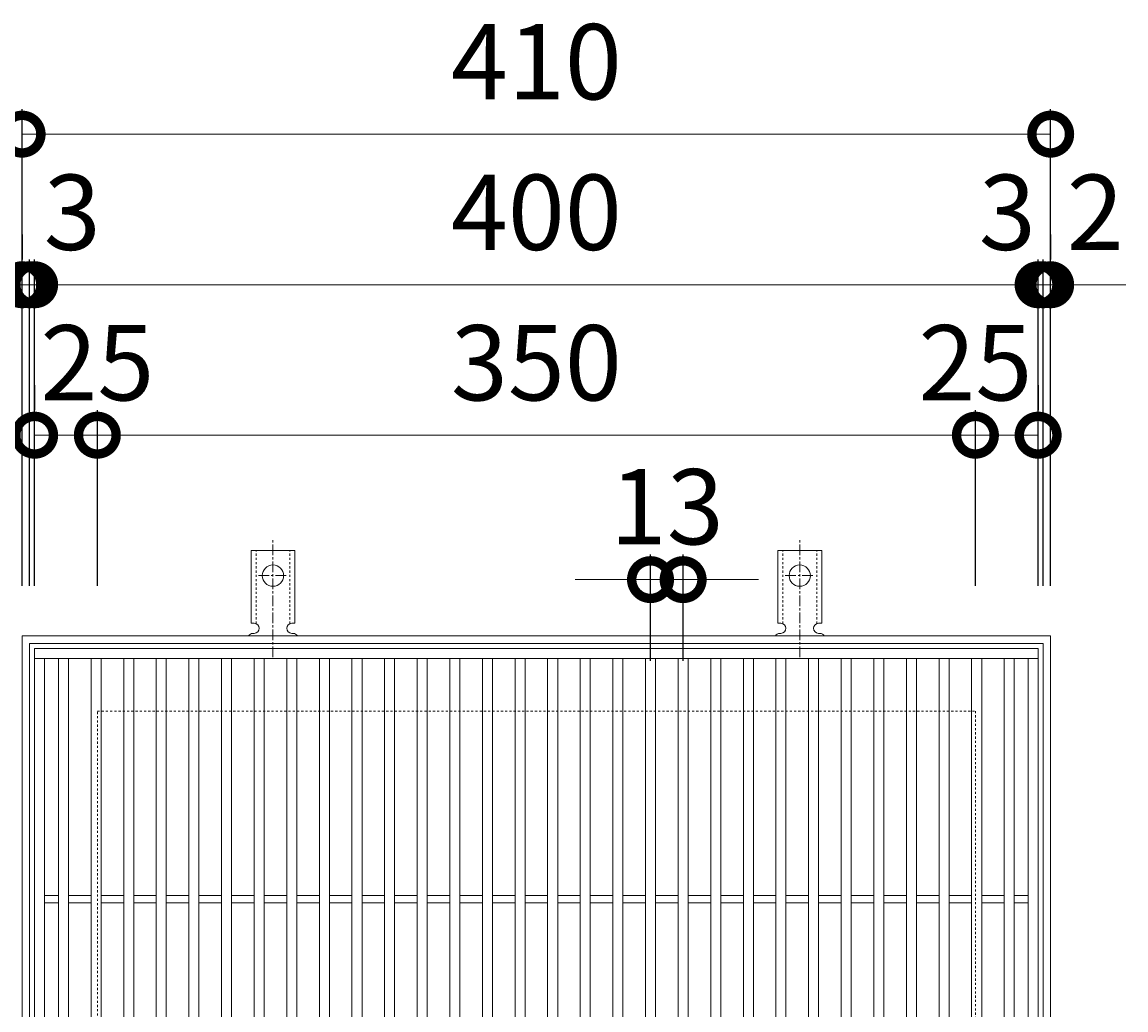
# Model space of a CAD drawing. Units: millimetres. Extents: x -473 to 491, y -238 to 1169.
# Drawn here: x -219 to 221, y 775 to 1169 of the extents above; entities that cross this region are included whole.
import ezdxf

# ---------------------------------------------------------------- set-up
doc = ezdxf.new("R2010")
doc.units = ezdxf.units.MM
doc.linetypes.add('中心線（短）', pattern=[6.773333, 4.233333, -0.846667, 0.846667, -0.846667])
doc.linetypes.add('点線（標準）', pattern=[1.693333, 0.846667, -0.846667])
for name, color, linetype in [('(K)アンカー', 3, 'Continuous'), ('(K)受枠', 2, 'Continuous'), ('(K)寸法', 7, 'Continuous'), ('(K)蓋', 3, 'Continuous')]:
    doc.layers.add(name, color=color, linetype=linetype)
doc.styles.add('(K)MSゴシック', font='MS Gothic.ttf')
doc.dimstyles.new('KAD-1', dxfattribs={"dimtxt": 3, "dimasz": 3, "dimexe": 1, "dimexo": 2, "dimgap": 1, "dimtad": 1, "dimdec": 1, "dimdsep": 46, "dimtxsty": '(K)MSゴシック', "dimblk": 'DOTSMALL', "dimcen": 0, "dimclrd": 7, "dimclre": 256, "dimclrt": 2, "dimadec": 1, "dimazin": 0, "dimtfac": 1, "dimtdec": 1, "dimtmove": 0, "dimatfit": 3, "dimldrblk": 'DOTSMALL', "dimfxl": 1, "dimtfill": 1, "dimlwd": 9, "dimlwe": -1, "dimarcsym": 0})

# ---------------------------------------------------------------- blocks, each defined once
blk = doc.blocks.new('_DotSmall')
at = {"color": 0, "linetype": 'ByBlock', "const_width": 0.5}
blk.add_lwpolyline([(-0.0625, 0, 1), (0.0625, 0, 1)], format="xyb", close=True, dxfattribs=at)
blk = doc.blocks.new('*D29')
at = {"layer": '(K)寸法', "transparency": 16777216}
for p, q in [((-218.54, 944.04), (-218.54, 1134.09)), ((191.46, 944.04), (191.46, 1134.09))]:
    blk.add_line(p, q, dxfattribs=at)
at = {"layer": '(K)寸法', "color": 7, "lineweight": 9, "transparency": 16777216}
blk.add_line((-218.54, 1124.09), (191.46, 1124.09), dxfattribs=at)
at = {"layer": 'Defpoints', "color": 0, "transparency": 16777216}
for p in [(191.46, 1124.09), (-218.54, 924.04), (191.46, 924.04)]:
    blk.add_point(p, dxfattribs=at)
at = {"layer": '(K)寸法', "color": 7, "lineweight": 9, "transparency": 16777216, "xscale": 30, "yscale": 30, "zscale": 30, "rotation": 180}
blk.add_blockref('_DotSmall', (-218.54, 1124.09), dxfattribs=at)
at = {"layer": '(K)寸法', "color": 7, "lineweight": 9, "transparency": 16777216, "xscale": 30, "yscale": 30, "zscale": 30}
blk.add_blockref('_DotSmall', (191.46, 1124.09), dxfattribs=at)
at = {"layer": '(K)寸法', "color": 2, "lineweight": 9, "transparency": 16777216, "insert": (-13.54, 1149.09), "char_height": 30, "attachment_point": 5, "style": '(K)MSゴシック', "bg_fill": 3, "box_fill_scale": 1.1, "bg_fill_color": 256, "bg_fill_true_color": 13158600, "bg_fill_transparency": 0}
blk.add_mtext('410', dxfattribs=at)
blk = doc.blocks.new('*D30')
at = {"layer": '(K)寸法', "transparency": 16777216}
for p, q in [((-218.54, 1084.04), (-218.54, 1074.04)), ((-215.54, 944.04), (-215.54, 1074.04))]:
    blk.add_line(p, q, dxfattribs=at)
at = {"layer": '(K)寸法', "color": 7, "lineweight": 9, "transparency": 16777216}
for p, q in [((-218.54, 1064.04), (-248.54, 1064.04)), ((-218.54, 1064.04), (-215.54, 1064.04)), ((-215.54, 1064.04), (-185.54, 1064.04))]:
    blk.add_line(p, q, dxfattribs=at)
at = {"layer": 'Defpoints', "color": 0, "transparency": 16777216}
for p in [(-218.54, 1064.04), (-215.54, 1064.04), (-215.54, 924.04)]:
    blk.add_point(p, dxfattribs=at)
at = {"layer": '(K)寸法', "color": 7, "lineweight": 9, "transparency": 16777216, "xscale": 30, "yscale": 30, "zscale": 30}
blk.add_blockref('_DotSmall', (-218.54, 1064.04), dxfattribs=at)
at = {"layer": '(K)寸法', "color": 7, "lineweight": 9, "transparency": 16777216, "xscale": 30, "yscale": 30, "zscale": 30, "rotation": 180}
blk.add_blockref('_DotSmall', (-215.54, 1064.04), dxfattribs=at)
at = {"layer": '(K)寸法', "color": 2, "lineweight": 9, "transparency": 16777216, "insert": (-198.54, 1089.04), "char_height": 30, "attachment_point": 5, "style": '(K)MSゴシック', "bg_fill": 3, "box_fill_scale": 1.1, "bg_fill_color": 256, "bg_fill_true_color": 13158600, "bg_fill_transparency": 0}
blk.add_mtext('3', dxfattribs=at)
blk = doc.blocks.new('*D31')
at = {"layer": '(K)寸法', "transparency": 16777216}
for p, q in [((-215.54, 944.04), (-215.54, 1074.04)), ((-213.54, 944.04), (-213.54, 1074.04))]:
    blk.add_line(p, q, dxfattribs=at)
at = {"layer": '(K)寸法', "color": 7, "lineweight": 9, "transparency": 16777216}
for p, q in [((-215.54, 1064.04), (-245.54, 1064.04)), ((-215.54, 1064.04), (-213.54, 1064.04)), ((-213.54, 1064.04), (-183.54, 1064.04))]:
    blk.add_line(p, q, dxfattribs=at)
at = {"layer": 'Defpoints', "color": 0, "transparency": 16777216}
for p in [(-213.54, 1064.04), (-215.54, 924.04), (-213.54, 924.04)]:
    blk.add_point(p, dxfattribs=at)
at = {"layer": '(K)寸法', "color": 7, "lineweight": 9, "transparency": 16777216, "xscale": 30, "yscale": 30, "zscale": 30}
blk.add_blockref('_DotSmall', (-215.54, 1064.04), dxfattribs=at)
at = {"layer": '(K)寸法', "color": 7, "lineweight": 9, "transparency": 16777216, "xscale": 30, "yscale": 30, "zscale": 30, "rotation": 180}
blk.add_blockref('_DotSmall', (-213.54, 1064.04), dxfattribs=at)
at = {"layer": '(K)寸法', "color": 2, "lineweight": 9, "transparency": 16777216, "insert": (-233.54, 1089.04), "char_height": 30, "attachment_point": 5, "style": '(K)MSゴシック', "bg_fill": 3, "box_fill_scale": 1.1, "bg_fill_color": 256, "bg_fill_true_color": 13158600, "bg_fill_transparency": 0}
blk.add_mtext('2', dxfattribs=at)
blk = doc.blocks.new('*D32')
at = {"layer": '(K)寸法', "transparency": 16777216}
for p, q in [((-213.54, 944.04), (-213.54, 1074.04)), ((186.46, 944.04), (186.46, 1074.04))]:
    blk.add_line(p, q, dxfattribs=at)
at = {"layer": '(K)寸法', "color": 7, "lineweight": 9, "transparency": 16777216}
blk.add_line((-213.54, 1064.04), (186.46, 1064.04), dxfattribs=at)
at = {"layer": 'Defpoints', "color": 0, "transparency": 16777216}
for p in [(186.46, 1064.04), (-213.54, 924.04), (186.46, 924.04)]:
    blk.add_point(p, dxfattribs=at)
at = {"layer": '(K)寸法', "color": 7, "lineweight": 9, "transparency": 16777216, "xscale": 30, "yscale": 30, "zscale": 30, "rotation": 180}
blk.add_blockref('_DotSmall', (-213.54, 1064.04), dxfattribs=at)
at = {"layer": '(K)寸法', "color": 7, "lineweight": 9, "transparency": 16777216, "xscale": 30, "yscale": 30, "zscale": 30}
blk.add_blockref('_DotSmall', (186.46, 1064.04), dxfattribs=at)
at = {"layer": '(K)寸法', "color": 2, "lineweight": 9, "transparency": 16777216, "insert": (-13.54, 1089.04), "char_height": 30, "attachment_point": 5, "style": '(K)MSゴシック', "bg_fill": 3, "box_fill_scale": 1.1, "bg_fill_color": 256, "bg_fill_true_color": 13158600, "bg_fill_transparency": 0}
blk.add_mtext('400', dxfattribs=at)
blk = doc.blocks.new('*D33')
at = {"layer": '(K)寸法', "transparency": 16777216}
for p, q in [((186.46, 944.04), (186.46, 1074.04)), ((188.46, 944.04), (188.46, 1074.04))]:
    blk.add_line(p, q, dxfattribs=at)
at = {"layer": '(K)寸法', "color": 7, "lineweight": 9, "transparency": 16777216}
for p, q in [((186.46, 1064.04), (156.46, 1064.04)), ((186.46, 1064.04), (188.46, 1064.04)), ((188.46, 1064.04), (218.46, 1064.04))]:
    blk.add_line(p, q, dxfattribs=at)
at = {"layer": 'Defpoints', "color": 0, "transparency": 16777216}
for p in [(188.46, 1064.04), (186.46, 924.04), (188.46, 924.04)]:
    blk.add_point(p, dxfattribs=at)
at = {"layer": '(K)寸法', "color": 7, "lineweight": 9, "transparency": 16777216, "xscale": 30, "yscale": 30, "zscale": 30}
blk.add_blockref('_DotSmall', (186.46, 1064.04), dxfattribs=at)
at = {"layer": '(K)寸法', "color": 7, "lineweight": 9, "transparency": 16777216, "xscale": 30, "yscale": 30, "zscale": 30, "rotation": 180}
blk.add_blockref('_DotSmall', (188.46, 1064.04), dxfattribs=at)
at = {"layer": '(K)寸法', "color": 2, "lineweight": 9, "transparency": 16777216, "insert": (209.2, 1089.04), "char_height": 30, "attachment_point": 5, "style": '(K)MSゴシック', "bg_fill": 3, "box_fill_scale": 1.1, "bg_fill_color": 256, "bg_fill_true_color": 13158600, "bg_fill_transparency": 0}
blk.add_mtext('2', dxfattribs=at)
blk = doc.blocks.new('*D34')
at = {"layer": '(K)寸法', "transparency": 16777216}
for p, q in [((191.46, 1084.04), (191.46, 1074.04)), ((188.46, 944.04), (188.46, 1074.04))]:
    blk.add_line(p, q, dxfattribs=at)
at = {"layer": '(K)寸法', "color": 7, "lineweight": 9, "transparency": 16777216}
for p, q in [((188.46, 1064.04), (158.46, 1064.04)), ((188.46, 1064.04), (191.46, 1064.04)), ((191.46, 1064.04), (221.46, 1064.04))]:
    blk.add_line(p, q, dxfattribs=at)
at = {"layer": 'Defpoints', "color": 0, "transparency": 16777216}
for p in [(191.46, 1064.04), (191.46, 1064.04), (188.46, 924.04)]:
    blk.add_point(p, dxfattribs=at)
at = {"layer": '(K)寸法', "color": 7, "lineweight": 9, "transparency": 16777216, "xscale": 30, "yscale": 30, "zscale": 30}
blk.add_blockref('_DotSmall', (188.46, 1064.04), dxfattribs=at)
at = {"layer": '(K)寸法', "color": 7, "lineweight": 9, "transparency": 16777216, "xscale": 30, "yscale": 30, "zscale": 30, "rotation": 180}
blk.add_blockref('_DotSmall', (191.46, 1064.04), dxfattribs=at)
at = {"layer": '(K)寸法', "color": 2, "lineweight": 9, "transparency": 16777216, "insert": (174.2, 1089.04), "char_height": 30, "attachment_point": 5, "style": '(K)MSゴシック', "bg_fill": 3, "box_fill_scale": 1.1, "bg_fill_color": 256, "bg_fill_true_color": 13158600, "bg_fill_transparency": 0}
blk.add_mtext('3', dxfattribs=at)
blk = doc.blocks.new('*D35')
at = {"layer": '(K)寸法', "transparency": 16777216}
for p, q in [((-213.54, 1024.04), (-213.54, 1014.04)), ((-188.54, 944.04), (-188.54, 1014.04))]:
    blk.add_line(p, q, dxfattribs=at)
at = {"layer": '(K)寸法', "color": 7, "lineweight": 9, "transparency": 16777216}
blk.add_line((-213.54, 1004.04), (-188.54, 1004.04), dxfattribs=at)
at = {"layer": 'Defpoints', "color": 0, "transparency": 16777216}
for p in [(-213.54, 1004.04), (-188.54, 1004.04), (-188.54, 924.04)]:
    blk.add_point(p, dxfattribs=at)
at = {"layer": '(K)寸法', "color": 7, "lineweight": 9, "transparency": 16777216, "xscale": 30, "yscale": 30, "zscale": 30, "rotation": 180}
blk.add_blockref('_DotSmall', (-213.54, 1004.04), dxfattribs=at)
at = {"layer": '(K)寸法', "color": 7, "lineweight": 9, "transparency": 16777216, "xscale": 30, "yscale": 30, "zscale": 30}
blk.add_blockref('_DotSmall', (-188.54, 1004.04), dxfattribs=at)
at = {"layer": '(K)寸法', "color": 2, "lineweight": 9, "transparency": 16777216, "insert": (-188.54, 1029.04), "char_height": 30, "attachment_point": 5, "style": '(K)MSゴシック', "bg_fill": 3, "box_fill_scale": 1.1, "bg_fill_color": 256, "bg_fill_true_color": 13158600, "bg_fill_transparency": 0}
blk.add_mtext('25', dxfattribs=at)
blk = doc.blocks.new('*D36')
at = {"layer": '(K)寸法', "transparency": 16777216}
for p, q in [((-188.54, 944.04), (-188.54, 1014.04)), ((161.46, 944.04), (161.46, 1014.04))]:
    blk.add_line(p, q, dxfattribs=at)
at = {"layer": '(K)寸法', "color": 7, "lineweight": 9, "transparency": 16777216}
blk.add_line((-188.54, 1004.04), (161.46, 1004.04), dxfattribs=at)
at = {"layer": 'Defpoints', "color": 0, "transparency": 16777216}
for p in [(161.46, 1004.04), (-188.54, 924.04), (161.46, 924.04)]:
    blk.add_point(p, dxfattribs=at)
at = {"layer": '(K)寸法', "color": 7, "lineweight": 9, "transparency": 16777216, "xscale": 30, "yscale": 30, "zscale": 30, "rotation": 180}
blk.add_blockref('_DotSmall', (-188.54, 1004.04), dxfattribs=at)
at = {"layer": '(K)寸法', "color": 7, "lineweight": 9, "transparency": 16777216, "xscale": 30, "yscale": 30, "zscale": 30}
blk.add_blockref('_DotSmall', (161.46, 1004.04), dxfattribs=at)
at = {"layer": '(K)寸法', "color": 2, "lineweight": 9, "transparency": 16777216, "insert": (-13.54, 1029.04), "char_height": 30, "attachment_point": 5, "style": '(K)MSゴシック', "bg_fill": 3, "box_fill_scale": 1.1, "bg_fill_color": 256, "bg_fill_true_color": 13158600, "bg_fill_transparency": 0}
blk.add_mtext('350', dxfattribs=at)
blk = doc.blocks.new('*D37')
at = {"layer": '(K)寸法', "transparency": 16777216}
for p, q in [((186.46, 1024.04), (186.46, 1014.04)), ((161.46, 944.04), (161.46, 1014.04))]:
    blk.add_line(p, q, dxfattribs=at)
at = {"layer": '(K)寸法', "color": 7, "lineweight": 9, "transparency": 16777216}
blk.add_line((161.46, 1004.04), (186.46, 1004.04), dxfattribs=at)
at = {"layer": 'Defpoints', "color": 0, "transparency": 16777216}
for p in [(186.46, 1004.04), (186.46, 1004.04), (161.46, 924.04)]:
    blk.add_point(p, dxfattribs=at)
at = {"layer": '(K)寸法', "color": 7, "lineweight": 9, "transparency": 16777216, "xscale": 30, "yscale": 30, "zscale": 30, "rotation": 180}
blk.add_blockref('_DotSmall', (161.46, 1004.04), dxfattribs=at)
at = {"layer": '(K)寸法', "color": 7, "lineweight": 9, "transparency": 16777216, "xscale": 30, "yscale": 30, "zscale": 30}
blk.add_blockref('_DotSmall', (186.46, 1004.04), dxfattribs=at)
at = {"layer": '(K)寸法', "color": 2, "lineweight": 9, "transparency": 16777216, "insert": (161.46, 1029.04), "char_height": 30, "attachment_point": 5, "style": '(K)MSゴシック', "bg_fill": 3, "box_fill_scale": 1.1, "bg_fill_color": 256, "bg_fill_true_color": 13158600, "bg_fill_transparency": 0}
blk.add_mtext('25', dxfattribs=at)
blk = doc.blocks.new('*D47')
at = {"layer": '(K)寸法', "transparency": 16777216}
for p, q in [((31.96, 914.04), (31.96, 956.46)), ((44.96, 914.04), (44.96, 956.46))]:
    blk.add_line(p, q, dxfattribs=at)
at = {"layer": '(K)寸法', "color": 7, "lineweight": 9, "transparency": 16777216}
for p, q in [((31.96, 946.46), (1.96, 946.46)), ((31.96, 946.46), (44.96, 946.46)), ((44.96, 946.46), (74.96, 946.46))]:
    blk.add_line(p, q, dxfattribs=at)
at = {"layer": 'Defpoints', "color": 0, "transparency": 16777216}
for p in [(44.96, 946.46), (31.96, 894.04), (44.96, 894.04)]:
    blk.add_point(p, dxfattribs=at)
at = {"layer": '(K)寸法', "color": 7, "lineweight": 9, "transparency": 16777216, "xscale": 30, "yscale": 30, "zscale": 30}
blk.add_blockref('_DotSmall', (31.96, 946.46), dxfattribs=at)
at = {"layer": '(K)寸法', "color": 7, "lineweight": 9, "transparency": 16777216, "xscale": 30, "yscale": 30, "zscale": 30, "rotation": 180}
blk.add_blockref('_DotSmall', (44.96, 946.46), dxfattribs=at)
at = {"layer": '(K)寸法', "color": 2, "lineweight": 9, "transparency": 16777216, "insert": (38.46, 971.63), "char_height": 30, "attachment_point": 5, "style": '(K)MSゴシック', "bg_fill": 3, "box_fill_scale": 1.1, "bg_fill_color": 256, "bg_fill_true_color": 13158600, "bg_fill_transparency": 0}
blk.add_mtext('13', dxfattribs=at)

msp = doc.modelspace()

# ---------------------------------------------------------------- linework, layer by layer
at = {"layer": '(K)アンカー', "color": 7, "linetype": '中心線（短）', "lineweight": 9}
for p, q in [((-118.54, 915.57), (-118.54, 962.97)), ((91.46, 915.57), (91.46, 962.97)), ((-124.32, 948.04), (-112.77, 948.04)), ((85.68, 948.04), (97.23, 948.04))]:
    msp.add_line(p, q, dxfattribs=at)
at = {"layer": '(K)アンカー', "color": 3, "linetype": 'Continuous', "lineweight": 9}
for p, q in [((-127.29, 929.04), (-127.29, 958.04)), ((-109.79, 958.04), (-127.29, 958.04)), ((-109.79, 929.04), (-109.79, 958.04)), ((82.71, 929.04), (82.71, 958.04)), ((100.21, 958.04), (82.71, 958.04)), ((100.21, 929.04), (100.21, 958.04)), ((-127.29, 929.04), (-126.04, 929.04)), ((-109.79, 929.04), (-111.04, 929.04)), ((82.71, 929.04), (83.96, 929.04)), ((100.21, 929.04), (98.96, 929.04)), ((-126.54, 925.04), (-126.04, 925.04)), ((-111.05, 925.04), (-110.53, 925.04)), ((83.46, 925.04), (83.96, 925.04)), ((98.95, 925.04), (99.47, 925.04))]:
    msp.add_line(p, q, dxfattribs=at)
at = {"layer": '(K)アンカー', "color": 3, "linetype": '点線（標準）', "lineweight": 9}
for p, q in [((-125.29, 928.9), (-125.29, 958.04)), ((-111.79, 928.9), (-111.79, 958.04)), ((84.71, 928.9), (84.71, 958.04)), ((98.21, 928.9), (98.21, 958.04))]:
    msp.add_line(p, q, dxfattribs=at)
at = {"layer": '(K)アンカー', "color": 3, "linetype": 'Continuous', "lineweight": 9}
for centre in [(-118.54, 948.04), (91.46, 948.04)]:
    msp.add_circle(centre, 4.25, dxfattribs=at)
for centre, start, end in [((-126.04, 927.04), 270, 90), ((-111.04, 927.04), 90, 269.8667), ((83.96, 927.04), 270, 90), ((98.96, 927.04), 90, 269.8667), ((-126.54, 923.04), 90.276, 150.0005), ((-110.54, 923.04), 29.9993, 89.7584), ((83.46, 923.04), 90.276, 150.0005), ((99.46, 923.04), 29.9993, 89.7584)]:
    msp.add_arc(centre, 2, start, end, dxfattribs=at)
at = {"layer": '(K)受枠', "color": 2, "linetype": 'Continuous', "lineweight": 9}
for p, q in [((-218.54, 514.04), (-218.54, 924.04)), ((-218.54, 924.04), (191.46, 924.04)), ((191.46, 924.04), (191.46, 514.04)), ((-215.54, 517.04), (-215.54, 921.04)), ((-215.54, 921.04), (188.46, 921.04)), ((188.46, 921.04), (188.46, 517.04))]:
    msp.add_line(p, q, dxfattribs=at)
at = {"layer": '(K)受枠', "color": 2, "linetype": '点線（標準）', "lineweight": 9}
for p, q in [((-188.54, 544.04), (-188.54, 894.04)), ((-188.54, 894.04), (161.46, 894.04)), ((161.46, 894.04), (161.46, 544.04))]:
    msp.add_line(p, q, dxfattribs=at)
at = {"layer": '(K)蓋', "color": 3, "linetype": 'Continuous', "lineweight": 9}
for p, q in [((-213.54, 519.04), (-213.54, 919.04)), ((-213.54, 919.04), (186.46, 919.04)), ((186.46, 919.04), (186.46, 519.04)), ((-213.54, 915.04), (186.46, 915.04)), ((-209.54, 523.04), (-209.54, 915.04)), ((-204.04, 523.04), (-204.04, 915.04)), ((-200.04, 523.04), (-200.04, 915.04)), ((-191.04, 523.04), (-191.04, 915.04)), ((-187.04, 523.04), (-187.04, 915.04)), ((-178.04, 523.04), (-178.04, 915.04)), ((-174.04, 523.04), (-174.04, 915.04)), ((-165.04, 523.04), (-165.04, 915.04)), ((-161.04, 523.04), (-161.04, 915.04)), ((-152.04, 523.04), (-152.04, 915.04)), ((-148.04, 523.04), (-148.04, 915.04)), ((-139.04, 523.04), (-139.04, 915.04)), ((-135.04, 523.04), (-135.04, 915.04)), ((-126.04, 523.04), (-126.04, 915.04)), ((-122.04, 523.04), (-122.04, 915.04)), ((-113.04, 523.04), (-113.04, 915.04)), ((-109.04, 523.04), (-109.04, 915.04)), ((-100.04, 523.04), (-100.04, 915.04)), ((-96.04, 523.04), (-96.04, 915.04)), ((-87.04, 523.04), (-87.04, 915.04)), ((-83.04, 523.04), (-83.04, 915.04)), ((-74.04, 523.04), (-74.04, 915.04)), ((-70.04, 523.04), (-70.04, 915.04)), ((-61.04, 523.04), (-61.04, 915.04)), ((-57.04, 523.04), (-57.04, 915.04)), ((-48.04, 523.04), (-48.04, 915.04)), ((-44.04, 523.04), (-44.04, 915.04)), ((-35.04, 523.04), (-35.04, 915.04)), ((-31.04, 523.04), (-31.04, 915.04)), ((-22.04, 523.04), (-22.04, 915.04)), ((-18.04, 523.04), (-18.04, 915.04)), ((-9.04, 523.04), (-9.04, 915.04)), ((-5.04, 523.04), (-5.04, 915.04)), ((3.96, 523.04), (3.96, 915.04)), ((7.96, 523.04), (7.96, 915.04)), ((16.96, 523.04), (16.96, 915.04)), ((20.96, 523.04), (20.96, 915.04)), ((29.96, 523.04), (29.96, 915.04)), ((33.96, 523.04), (33.96, 915.04)), ((42.96, 523.04), (42.96, 915.04)), ((46.96, 523.04), (46.96, 915.04)), ((55.96, 523.04), (55.96, 915.04)), ((59.96, 523.04), (59.96, 915.04)), ((68.96, 523.04), (68.96, 915.04)), ((72.96, 523.04), (72.96, 915.04)), ((81.96, 523.04), (81.96, 915.04)), ((85.96, 523.04), (85.96, 915.04)), ((94.96, 523.04), (94.96, 915.04)), ((98.96, 523.04), (98.96, 915.04)), ((107.96, 523.04), (107.96, 915.04)), ((111.96, 523.04), (111.96, 915.04)), ((120.96, 523.04), (120.96, 915.04)), ((124.96, 523.04), (124.96, 915.04)), ((133.96, 523.04), (133.96, 915.04)), ((137.96, 523.04), (137.96, 915.04)), ((146.96, 523.04), (146.96, 915.04)), ((150.96, 523.04), (150.96, 915.04)), ((159.96, 523.04), (159.96, 915.04)), ((163.96, 523.04), (163.96, 915.04)), ((172.96, 523.04), (172.96, 915.04)), ((176.96, 523.04), (176.96, 915.04)), ((182.46, 523.04), (182.46, 915.04)), ((-209.54, 820.54), (-204.04, 820.54)), ((-200.04, 820.54), (-191.04, 820.54)), ((-187.04, 820.54), (-178.04, 820.54)), ((-174.04, 820.54), (-165.04, 820.54)), ((-161.04, 820.54), (-152.04, 820.54)), ((-148.04, 820.54), (-139.04, 820.54)), ((-135.04, 820.54), (-126.04, 820.54)), ((-122.04, 820.54), (-113.04, 820.54)), ((-109.04, 820.54), (-100.04, 820.54)), ((-96.04, 820.54), (-87.04, 820.54)), ((-83.04, 820.54), (-74.04, 820.54)), ((-70.04, 820.54), (-61.04, 820.54)), ((-57.04, 820.54), (-48.04, 820.54)), ((-44.04, 820.54), (-35.04, 820.54)), ((-31.04, 820.54), (-22.04, 820.54)), ((-18.04, 820.54), (-9.04, 820.54)), ((-5.04, 820.54), (3.96, 820.54)), ((7.96, 820.54), (16.96, 820.54)), ((20.96, 820.54), (29.96, 820.54)), ((33.96, 820.54), (42.96, 820.54)), ((46.96, 820.54), (55.96, 820.54)), ((59.96, 820.54), (68.96, 820.54)), ((72.96, 820.54), (81.96, 820.54)), ((85.96, 820.54), (94.96, 820.54)), ((98.96, 820.54), (107.96, 820.54)), ((111.96, 820.54), (120.96, 820.54)), ((124.96, 820.54), (133.96, 820.54)), ((137.96, 820.54), (146.96, 820.54)), ((150.96, 820.54), (159.96, 820.54)), ((163.96, 820.54), (172.96, 820.54)), ((176.96, 820.54), (182.46, 820.54)), ((-209.54, 817.54), (-204.04, 817.54)), ((-200.04, 817.54), (-191.04, 817.54)), ((-187.04, 817.54), (-178.04, 817.54)), ((-174.04, 817.54), (-165.04, 817.54)), ((-161.04, 817.54), (-152.04, 817.54)), ((-148.04, 817.54), (-139.04, 817.54)), ((-135.04, 817.54), (-126.04, 817.54)), ((-122.04, 817.54), (-113.04, 817.54)), ((-109.04, 817.54), (-100.04, 817.54)), ((-96.04, 817.54), (-87.04, 817.54)), ((-83.04, 817.54), (-74.04, 817.54)), ((-70.04, 817.54), (-61.04, 817.54)), ((-57.04, 817.54), (-48.04, 817.54)), ((-44.04, 817.54), (-35.04, 817.54)), ((-31.04, 817.54), (-22.04, 817.54)), ((-18.04, 817.54), (-9.04, 817.54)), ((-5.04, 817.54), (3.96, 817.54)), ((7.96, 817.54), (16.96, 817.54)), ((20.96, 817.54), (29.96, 817.54)), ((33.96, 817.54), (42.96, 817.54)), ((46.96, 817.54), (55.96, 817.54)), ((59.96, 817.54), (68.96, 817.54)), ((72.96, 817.54), (81.96, 817.54)), ((85.96, 817.54), (94.96, 817.54)), ((98.96, 817.54), (107.96, 817.54)), ((111.96, 817.54), (120.96, 817.54)), ((124.96, 817.54), (133.96, 817.54)), ((137.96, 817.54), (146.96, 817.54)), ((150.96, 817.54), (159.96, 817.54)), ((163.96, 817.54), (172.96, 817.54)), ((176.96, 817.54), (182.46, 817.54))]:
    msp.add_line(p, q, dxfattribs=at)

# ---------------------------------------------------------------- next in the draw order: dimensions: what is measured, and where the dimension line sits
at = {"layer": '(K)寸法', "lineweight": 9}
dim = msp.add_linear_dim(base=(191.46, 1124.09), p1=(-218.54, 924.04), p2=(191.46, 924.04), dimstyle='KAD-1', dxfattribs=at)
dim.commit()
dim.dimension.update_dxf_attribs({"geometry": '*D29', "text_midpoint": (-13.54, 1149.09)})

# ---------------------------------------------------------------- next in the draw order: dimensions: what is measured, and where the dimension line sits
dim = msp.add_linear_dim(base=(-215.54, 1064.04), p1=(-218.54, 1064.04), p2=(-215.54, 924.04), dimstyle='KAD-1', override={"dimtmove": 1}, dxfattribs=at)
dim.commit()
dim.dimension.update_dxf_attribs({"geometry": '*D30', "text_midpoint": (-198.54, 1064.04), "dimtype": 160})

# ---------------------------------------------------------------- next in the draw order: dimensions: what is measured, and where the dimension line sits
dim = msp.add_linear_dim(base=(-213.54, 1064.04), p1=(-215.54, 924.04), p2=(-213.54, 924.04), dimstyle='KAD-1', override={"dimtmove": 1}, dxfattribs=at)
dim.commit()
dim.dimension.update_dxf_attribs({"geometry": '*D31', "text_midpoint": (-233.54, 1064.04), "dimtype": 160})

# ---------------------------------------------------------------- next in the draw order: dimensions: what is measured, and where the dimension line sits
dim = msp.add_linear_dim(base=(186.46, 1064.04), p1=(-213.54, 924.04), p2=(186.46, 924.04), dimstyle='KAD-1', dxfattribs=at)
dim.commit()
dim.dimension.update_dxf_attribs({"geometry": '*D32', "text_midpoint": (-13.54, 1089.04)})

# ---------------------------------------------------------------- next in the draw order: dimensions: what is measured, and where the dimension line sits
for base, p1, p2, picture, middle in [((188.46, 1064.04), (186.46, 924.04), (188.46, 924.04), '*D33', (209.2, 1064.04)), ((-188.54, 1004.04), (-213.54, 1004.04), (-188.54, 924.04), '*D35', (-188.54, 1004.04))]:
    dim = msp.add_linear_dim(base=base, p1=p1, p2=p2, dimstyle='KAD-1', override={"dimtmove": 1}, dxfattribs=at)
    dim.commit()
    dim.dimension.update_dxf_attribs({"geometry": picture, "text_midpoint": middle, "dimtype": 160})

# ---------------------------------------------------------------- next in the draw order: dimensions: what is measured, and where the dimension line sits
dim = msp.add_linear_dim(base=(191.46, 1064.04), p1=(188.46, 924.04), p2=(191.46, 1064.04), dimstyle='KAD-1', override={"dimtmove": 1}, dxfattribs=at)
dim.commit()
dim.dimension.update_dxf_attribs({"geometry": '*D34', "text_midpoint": (174.2, 1064.04), "dimtype": 160})

# ---------------------------------------------------------------- next in the draw order: dimensions: what is measured, and where the dimension line sits
dim = msp.add_linear_dim(base=(161.46, 1004.04), p1=(-188.54, 924.04), p2=(161.46, 924.04), dimstyle='KAD-1', dxfattribs=at)
dim.commit()
dim.dimension.update_dxf_attribs({"geometry": '*D36', "text_midpoint": (-13.54, 1029.04)})

# ---------------------------------------------------------------- next in the draw order: dimensions: what is measured, and where the dimension line sits
for base, p1, p2, picture, middle in [((186.46, 1004.04), (161.46, 924.04), (186.46, 1004.04), '*D37', (161.46, 1004.04)), ((44.96, 946.46), (31.96, 894.04), (44.96, 894.04), '*D47', (38.46, 946.63))]:
    dim = msp.add_linear_dim(base=base, p1=p1, p2=p2, dimstyle='KAD-1', override={"dimtmove": 1}, dxfattribs=at)
    dim.commit()
    dim.dimension.update_dxf_attribs({"geometry": picture, "text_midpoint": middle, "dimtype": 160})

doc.saveas('drawing.dxf')
